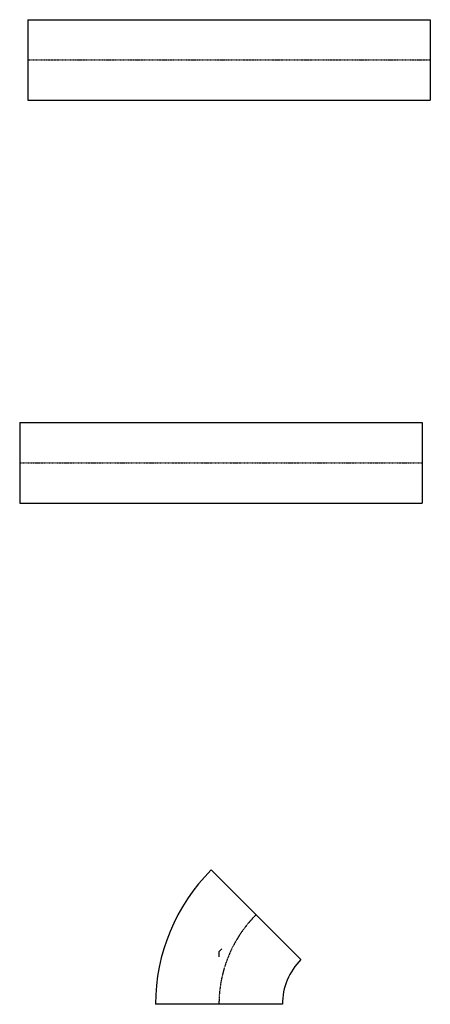
# Model space of a CAD drawing. Units: millimetres. Extents: x 2673 to 15905, y -126 to 4927.
# Drawn here: x 2673 to 3692, y 789 to 3237 of the extents above; entities that cross this region are included whole.
import ezdxf

# ---------------------------------------------------------------- set-up
doc = ezdxf.new("R2010")
doc.units = ezdxf.units.MM
doc.linetypes.add('STRICHPUNKT', pattern=[25.4, 12.7, -6.35, 0, -6.35])
doc.linetypes.add('STRICHPUNKT3', pattern=[12.7, 6.35, -3.175, 0, -3.175])

# ---------------------------------------------------------------- blocks, each defined once
blk = doc.blocks.new('spiro-dn200-mm')
at = {"color": 0, "linetype": 'ByBlock'}
for p, q in [((0, 100), (0, -100)), ((1000, 100), (1000, -100))]:
    blk.add_line(p, q, dxfattribs=at)
for points in [[(0, 100), (1000, 100)], [(0, -100), (1000, -100)]]:
    blk.add_lwpolyline(points, dxfattribs=at)
at = {"color": 7, "linetype": 'STRICHPUNKT3', "ltscale": 0.05}
blk.add_lwpolyline([(0, 0), (1000, 0)], dxfattribs=at)
blk = doc.blocks.new('spirobogen45-315mm')
for p, q in [((-19.1, 203.6), (-19.1, 203.7)), ((-157.5, -130.5), (-157.5, -130.5))]:
    blk.add_line(p, q)
at = {"color": 0, "linetype": 'ByBlock'}
for p, q in [((-19.1, 203.7), (203.7, -19.1)), ((203.6, -19.1), (203.7, -19.1)), ((157.5, -130.5), (-157.5, -130.5)), ((157.5, -130.5), (157.5, -130.5))]:
    blk.add_line(p, q, dxfattribs=at)
at = {"color": 0, "linetype": 'ByBlock', "ltscale": 0.02}
for p, q in [((-19.1, 203.6), (203.6, -19.1)), ((157.5, -130.5), (-157.5, -130.5))]:
    blk.add_line(p, q, dxfattribs=at)
at = {"color": 7, "linetype": 'STRICHPUNKT3', "ltscale": 0.05}
for p, q in [((92.3, 92.3), (92.3, 92.3)), ((0, -130.5), (0, -130.5))]:
    blk.add_line(p, q, dxfattribs=at)
at = {"color": 251, "linetype": 'STRICHPUNKT'}
for p, q in [((7.2, 7.2), (0, 0)), ((0, 0), (0, -16.2))]:
    blk.add_line(p, q, dxfattribs=at)
at = {"color": 0, "linetype": 'ByBlock', "ltscale": 0.02}
for radius in [472.5, 157.5]:
    blk.add_arc((315, -130.5), radius, 135, 180, dxfattribs=at)
at = {"color": 7, "linetype": 'STRICHPUNKT3', "ltscale": 0.05}
blk.add_arc((315, -130.5), 315, 135, 180, dxfattribs=at)

msp = doc.modelspace()

# ---------------------------------------------------------------- block references
for name, p in [('spiro-dn200-mm', (2692.4, 3137.2)), ('spiro-dn200-mm', (2672.6, 2135.5)), ('spirobogen45-315mm', (3167.5, 919.9))]:
    msp.add_blockref(name, p)

doc.saveas('drawing.dxf')
